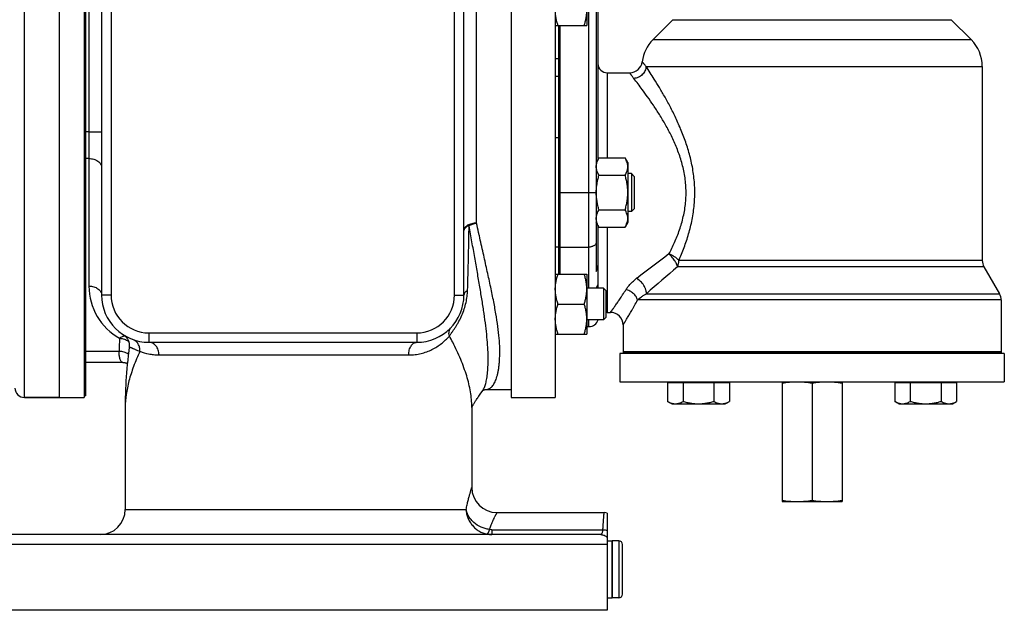
# Model space of a CAD drawing. Units: millimetres. Extents: x -627 to 1850, y -498 to 892.
# Drawn here: x 238 to 551, y -498 to -310 of the extents above; entities that cross this region are included whole.
import ezdxf

# ---------------------------------------------------------------- set-up
doc = ezdxf.new("R2010")
doc.units = ezdxf.units.MM
doc.header["$LTSCALE"] = 19.36
doc.layers.get('0').update_dxf_attribs({"linetype": 'CONTINUOUS'})
doc.layers.add('3_ALL_AXES', color=7, linetype='CONTINUOUS')
doc.layers.add('5_SUPERFICI', color=7, linetype='CONTINUOUS')

msp = doc.modelspace()

# ---------------------------------------------------------------- linework, layer by layer
at = {"color": 9, "linetype": 'CONTINUOUS'}
for p, q in [((239.73, -430.15), (239.73, -175.15)), ((267.23, -207.65), (267.23, -397.65)), ((376.23, -397.65), (376.23, -207.65)), ((260.23, -210.48), (260.23, -394.82)), ((383.23, -374.85), (383.23, -230.45)), ((418.73, -307.65), (418.73, -395.51)), ((409.73, -391.01), (409.73, -312.15)), ((424.73, -327.15), (424.73, -354.18)), ((437.05, -325.12), (543.73, -325.12)), ((409.23, -328.34), (408.23, -328.34)), ((260.23, -345.89), (264.23, -345.89)), ((409.23, -347.83), (408.23, -347.83)), ((409.23, -365.15), (421.23, -365.15)), ((424.73, -376.12), (424.73, -403.15)), ((409.23, -382.47), (408.23, -382.47)), ((409.73, -382.47), (418.73, -382.47)), ((543.73, -386.68), (447.44, -386.68)), ((544.27, -388.68), (447.02, -388.68)), ((267.23, -397.65), (264.23, -397.65)), ((376.23, -397.65), (379.23, -397.65)), ((549.73, -399.22), (434.33, -399.22)), ((437.12, -397.22), (549.2, -397.22)), ((418.92, -407.65), (418.92, -405.51)), ((279.23, -409.65), (364.23, -409.65)), ((279.23, -409.65), (279.23, -412.65)), ((364.23, -409.65), (364.23, -412.65)), ((282.45, -416.65), (361.69, -416.65)), ((271.73, -433.18), (271.73, -433.19)), ((381.73, -433.19), (381.73, -433.18)), ((271.73, -465.65), (379.91, -465.65)), ((388.1, -472.09), (423.34, -472.09)), ((388.1, -472.09), (388.1, -473.65)), ((226.73, -476.65), (424.73, -476.65)), ((428.43, -475.65), (428.43, -493.65))]:
    msp.add_line(p, q, dxfattribs=at)
at = {"color": 7, "linetype": 'CONTINUOUS'}
for p, q in [((250.73, -175.15), (250.73, -430.15)), ((394.23, -175.15), (394.23, -430.15)), ((408.23, -175.15), (408.23, -430.15)), ((264.23, -207.65), (264.23, -397.65)), ((379.23, -397.65), (379.23, -207.65)), ((418.23, -293.15), (418.23, -312.15)), ((421.23, -307.65), (421.23, -390.16)), ((421.73, -307.65), (421.73, -352.5)), ((408.23, -312.15), (418.23, -312.15)), ((409.23, -312.15), (409.23, -391.01)), ((408.23, -322.65), (409.23, -322.65)), ((424.73, -327.15), (431.86, -327.15)), ((422.08, -354.18), (421.23, -355.65)), ((422.08, -354.18), (430.39, -354.18)), ((431.23, -355.65), (430.39, -354.18)), ((431.23, -355.65), (431.23, -374.65)), ((432.36, -359.15), (431.23, -359.15)), ((433.23, -360.02), (432.36, -359.15)), ((432.36, -359.15), (432.36, -371.15)), ((422.08, -359.66), (430.39, -359.66)), ((433.23, -360.02), (433.23, -370.27)), ((422.08, -370.63), (430.39, -370.63)), ((432.36, -371.15), (431.23, -371.15)), ((433.23, -370.27), (432.36, -371.15)), ((422.08, -376.12), (421.23, -374.65)), ((431.23, -374.65), (430.39, -376.12)), ((421.73, -377.8), (421.73, -393.86)), ((422.08, -376.12), (430.39, -376.12)), ((408.23, -391.01), (418.23, -391.01)), ((418.23, -391.01), (418.23, -410.01)), ((423.48, -395.51), (418.23, -395.51)), ((424.23, -396.26), (423.48, -395.51)), ((423.48, -395.51), (423.48, -405.51)), ((424.23, -396.26), (424.23, -404.76)), ((549.73, -399.22), (549.73, -415.65)), ((409.08, -400.51), (417.39, -400.51)), ((423.48, -405.51), (418.23, -405.51)), ((424.23, -404.76), (423.48, -405.51)), ((424.73, -403.15), (425.73, -403.15)), ((429.73, -407.15), (429.73, -415.65)), ((408.23, -410.01), (418.23, -410.01)), ((279.23, -412.65), (364.23, -412.65)), ((550.73, -416.15), (428.73, -416.15)), ((549.73, -415.65), (429.73, -415.65)), ((270.98, -419.05), (259.23, -419.05)), ((384.38, -429.08), (385.21, -427.9)), ((386.01, -427.65), (394.23, -427.65)), ((463.49, -425.55), (443.86, -425.55)), ((443.86, -425.55), (443.86, -431.39)), ((445.57, -425.55), (445.57, -425.15)), ((448.76, -425.55), (448.76, -431.39)), ((458.58, -425.55), (458.58, -431.39)), ((461.77, -425.55), (461.77, -425.15)), ((463.49, -425.55), (463.49, -431.39)), ((535.61, -425.55), (515.98, -425.55)), ((515.98, -425.55), (515.98, -431.39)), ((517.7, -425.55), (517.7, -425.15)), ((520.89, -425.55), (520.89, -431.39)), ((530.7, -425.55), (530.7, -431.39)), ((533.9, -425.55), (533.9, -425.15)), ((535.61, -425.55), (535.61, -431.39)), ((250.73, -430.15), (239.73, -430.15)), ((394.23, -430.15), (408.23, -430.15)), ((271.73, -433.18), (271.73, -465.65)), ((271.73, -433.19), (271.73, -433.19)), ((381.73, -433.18), (381.73, -458.65)), ((381.73, -433.19), (381.73, -433.19)), ((381.73, -433.3), (381.76, -433.25)), ((445.17, -432.15), (443.86, -431.39)), ((445.17, -432.15), (462.17, -432.15)), ((462.17, -432.15), (463.49, -431.39)), ((517.3, -432.15), (515.98, -431.39)), ((517.3, -432.15), (534.3, -432.15)), ((534.3, -432.15), (535.61, -431.39)), ((424.73, -466.82), (424.73, -497.65)), ((422.68, -473.65), (229.73, -473.65)), ((428.43, -475.65), (426.23, -475.65)), ((426.23, -493.65), (426.23, -475.65)), ((429.53, -492.55), (429.53, -476.75)), ((428.43, -493.65), (426.23, -493.65)), ((424.73, -497.65), (226.73, -497.65))]:
    msp.add_line(p, q, dxfattribs=at)
for points in [[(271.18, -410.3), (271.29, -410.37), (271.4, -410.45), (271.5, -410.53), (271.6, -410.61), (271.7, -410.7), (271.79, -410.78)], [(271.79, -410.78), (271.89, -410.87), (271.98, -410.97), (272.06, -411.07), (272.15, -411.17), (272.23, -411.27), (272.3, -411.38), (272.38, -411.48), (272.45, -411.59), (272.51, -411.71), (272.57, -411.82), (272.63, -411.94), (272.69, -412.05), (272.74, -412.17), (272.79, -412.3), (272.83, -412.42), (272.87, -412.54), (272.9, -412.67), (272.93, -412.8), (272.96, -412.92), (272.98, -413.05), (273, -413.18), (273.01, -413.31), (273.02, -413.44), (273.03, -413.57), (273.03, -413.7), (273.03, -413.83), (273.02, -413.96), (273.01, -414.09), (273, -414.19)], [(273, -414.19), (272.84, -415.39), (272.67, -416.88), (272.51, -418.29), (272.37, -419.66), (272.25, -421), (272.14, -422.3), (272.04, -423.57), (271.96, -424.86), (271.89, -426.15), (271.84, -427.45), (271.79, -428.81), (271.76, -430.24), (271.74, -431.73), (271.73, -433.18)], [(270.98, -419.05), (271.06, -419.05), (271.2, -419.05), (271.34, -419.06), (271.47, -419.08), (271.61, -419.1), (271.74, -419.13), (271.88, -419.16), (272.01, -419.19), (272.13, -419.23), (272.26, -419.28), (272.38, -419.33), (272.4, -419.34)], [(385.17, -427.95), (385.17, -427.95), (385.21, -427.92)], [(385.21, -427.92), (385.25, -427.89), (385.32, -427.85), (385.39, -427.8), (385.47, -427.76), (385.57, -427.73), (385.66, -427.7), (385.75, -427.68), (385.84, -427.66), (385.92, -427.65), (385.99, -427.65), (386.01, -427.65)], [(381.76, -433.25), (381.79, -433.18), (381.83, -433.1), (381.87, -433.01), (381.92, -432.92), (381.98, -432.81), (382.04, -432.7), (382.11, -432.57), (382.19, -432.44), (382.27, -432.29), (382.36, -432.14), (382.46, -431.98), (382.57, -431.8), (382.68, -431.61), (382.81, -431.42), (382.95, -431.21), (383.09, -430.98), (383.25, -430.75), (383.41, -430.5), (383.59, -430.24), (383.77, -429.97), (383.97, -429.68), (384.17, -429.39), (384.38, -429.08)]]:
    msp.add_lwpolyline(points, dxfattribs=at)
for centre, radius, start, end in [((447.73, -325.12), 12, 135, 172.9255), ((424.73, -324.15), 3, 181.1774, 270), ((431.86, -323.15), 4, 270, 352.9255), ((547.73, -386.68), 4, 180, 210), ((279.23, -397.65), 15, 180, 270), ((364.23, -397.65), 15, 270, 360), ((545.73, -399.22), 4, 0, 30), ((418.92, -404.65), 3, 270, 343.3239), ((424.73, -406.15), 3, 90, 99.5945), ((425.73, -407.15), 4, 0, 90), ((239.73, -427.15), 3, 180, 270), ((389.73, -458.65), 8, 180, 270), ((263.73, -465.65), 8, 270, 360), ((423.73, -469.65), 3, 70.5288, 90), ((428.43, -476.75), 1.1, 0, 90), ((428.43, -492.55), 1.1, 270, 360)]:
    msp.add_arc(centre, radius, start, end, dxfattribs=at)
at = {"color": 9, "linetype": 'CONTINUOUS'}
for centre, radius, start, end in [((409.73, -379.02), 3.45, 261.677, 270.0095), ((1491.06, -1784.71), 1748.12, 126.78331, 127.20398), ((2334.08, -2587.15), 2897.28, 130.64118, 130.89967), ((279.23, -394.82), 19, 180, 240.6113), ((279.23, -397.65), 12, 180, 270), ((364.23, -397.65), 12, 270, 360), ((373.6, -416.02), 103.8, 177.436, 179.7317), ((305.15, -448.79), 79.23, 27.1367, 28.7691), ((388.09, -465.89), 7.75, 258.3745, 270.0791)]:
    msp.add_arc(centre, radius, start, end, dxfattribs=at)
at = {"color": 7, "linetype": 'CONTINUOUS'}
msp.add_ellipse((418.73, -388.24), major_axis=(0, 3.46), ratio=0.866025, start_param=-2.156482, end_param=-1.570796, dxfattribs=at)
for points, knots in [([(409.08, -312.15), (408.95, -311.76), (408.72, -310.99), (408.45, -309.8), (408.27, -308.6), (408.23, -307.8), (408.23, -307.4)], [0, 0, 0, 0, 0.251424, 0.501758, 0.751157, 1, 1, 1, 1]), ([(417.39, -312.15), (417.51, -311.76), (417.75, -310.99), (418.02, -309.8), (418.19, -308.6), (418.23, -307.8), (418.23, -307.4)], [0, 0, 0, 0, 0.251424, 0.501758, 0.751157, 1, 1, 1, 1]), ([(421.73, -352.5), (421.73, -352.86), (421.75, -353.58), (421.78, -354.31), (421.8, -354.67)], [0, 0, 0, 0, 0.499998, 1, 1, 1, 1]), ([(421.23, -356.92), (421.23, -356.8), (421.24, -356.57), (421.29, -356.22), (421.36, -355.88), (421.49, -355.41), (421.72, -354.84), (421.96, -354.4), (422.08, -354.18)], [0, 0, 0, 0, 0.119944, 0.240516, 0.36228, 0.485687, 0.738449, 1, 1, 1, 1]), ([(431.23, -356.92), (431.23, -356.8), (431.22, -356.57), (431.18, -356.22), (431.11, -355.88), (430.97, -355.41), (430.74, -354.84), (430.51, -354.4), (430.39, -354.18)], [0, 0, 0, 0, 0.119944, 0.240516, 0.36228, 0.485687, 0.738449, 1, 1, 1, 1]), ([(422.08, -359.66), (421.96, -359.44), (421.72, -359), (421.49, -358.43), (421.36, -357.96), (421.29, -357.62), (421.24, -357.27), (421.23, -357.04), (421.23, -356.92)], [0, 0, 0, 0, 0.261551, 0.514313, 0.63772, 0.759484, 0.880056, 1, 1, 1, 1]), ([(430.39, -359.66), (430.51, -359.44), (430.74, -359), (430.97, -358.43), (431.11, -357.96), (431.18, -357.62), (431.22, -357.27), (431.23, -357.04), (431.23, -356.92)], [0, 0, 0, 0, 0.261551, 0.514313, 0.63772, 0.759484, 0.880056, 1, 1, 1, 1]), ([(421.23, -365.15), (421.23, -364.68), (421.27, -363.75), (421.45, -362.37), (421.72, -361.01), (421.95, -360.11), (422.08, -359.66)], [0, 0, 0, 0, 0.249984, 0.499977, 0.749982, 1, 1, 1, 1]), ([(431.23, -365.15), (431.23, -364.68), (431.19, -363.75), (431.02, -362.37), (430.75, -361.01), (430.51, -360.11), (430.39, -359.66)], [0, 0, 0, 0, 0.249984, 0.499977, 0.749982, 1, 1, 1, 1]), ([(422.08, -370.63), (421.95, -370.19), (421.72, -369.29), (421.45, -367.92), (421.27, -366.54), (421.23, -365.61), (421.23, -365.15)], [0, 0, 0, 0, 0.250018, 0.500023, 0.750016, 1, 1, 1, 1]), ([(430.39, -370.63), (430.51, -370.19), (430.75, -369.29), (431.02, -367.92), (431.19, -366.54), (431.23, -365.61), (431.23, -365.15)], [0, 0, 0, 0, 0.250018, 0.500023, 0.750016, 1, 1, 1, 1]), ([(421.23, -373.37), (421.23, -373.26), (421.24, -373.02), (421.29, -372.68), (421.36, -372.33), (421.49, -371.87), (421.72, -371.29), (421.96, -370.85), (422.08, -370.63)], [0, 0, 0, 0, 0.119944, 0.240516, 0.36228, 0.485687, 0.738449, 1, 1, 1, 1]), ([(431.23, -373.37), (431.23, -373.26), (431.22, -373.02), (431.18, -372.68), (431.11, -372.33), (430.97, -371.87), (430.74, -371.29), (430.51, -370.85), (430.39, -370.63)], [0, 0, 0, 0, 0.119944, 0.240516, 0.36228, 0.485687, 0.738449, 1, 1, 1, 1]), ([(422.08, -376.12), (421.96, -375.9), (421.72, -375.46), (421.49, -374.88), (421.36, -374.42), (421.29, -374.07), (421.24, -373.72), (421.23, -373.49), (421.23, -373.37)], [0, 0, 0, 0, 0.261551, 0.514313, 0.63772, 0.759484, 0.880056, 1, 1, 1, 1]), ([(430.39, -376.12), (430.51, -375.9), (430.74, -375.46), (430.97, -374.88), (431.11, -374.42), (431.18, -374.07), (431.22, -373.72), (431.23, -373.49), (431.23, -373.37)], [0, 0, 0, 0, 0.261551, 0.514313, 0.63772, 0.759484, 0.880056, 1, 1, 1, 1]), ([(421.8, -375.62), (421.78, -375.99), (421.75, -376.71), (421.73, -377.43), (421.73, -377.8)], [0, 0, 0, 0, 0.500002, 1, 1, 1, 1]), ([(408.23, -395.76), (408.23, -395.36), (408.27, -394.55), (408.45, -393.35), (408.72, -392.17), (408.95, -391.39), (409.08, -391.01)], [0, 0, 0, 0, 0.248843, 0.498242, 0.748576, 1, 1, 1, 1]), ([(418.23, -395.76), (418.23, -395.36), (418.19, -394.55), (418.02, -393.35), (417.75, -392.17), (417.51, -391.39), (417.39, -391.01)], [0, 0, 0, 0, 0.248843, 0.498242, 0.748576, 1, 1, 1, 1]), ([(409.08, -400.51), (408.95, -400.12), (408.72, -399.35), (408.45, -398.16), (408.27, -396.96), (408.23, -396.16), (408.23, -395.76)], [0, 0, 0, 0, 0.251424, 0.501758, 0.751157, 1, 1, 1, 1]), ([(417.39, -400.51), (417.51, -400.12), (417.75, -399.35), (418.02, -398.16), (418.19, -396.96), (418.23, -396.16), (418.23, -395.76)], [0, 0, 0, 0, 0.251424, 0.501758, 0.751157, 1, 1, 1, 1]), ([(408.23, -405.26), (408.23, -404.86), (408.27, -404.05), (408.45, -402.85), (408.72, -401.67), (408.95, -400.89), (409.08, -400.51)], [0, 0, 0, 0, 0.248843, 0.498242, 0.748576, 1, 1, 1, 1]), ([(418.23, -405.26), (418.23, -404.86), (418.19, -404.05), (418.02, -402.85), (417.75, -401.67), (417.51, -400.89), (417.39, -400.51)], [0, 0, 0, 0, 0.248843, 0.498242, 0.748576, 1, 1, 1, 1]), ([(409.08, -410.01), (408.95, -409.62), (408.72, -408.85), (408.45, -407.66), (408.27, -406.46), (408.23, -405.66), (408.23, -405.26)], [0, 0, 0, 0, 0.251424, 0.501758, 0.751157, 1, 1, 1, 1]), ([(417.39, -410.01), (417.51, -409.62), (417.75, -408.85), (418.02, -407.66), (418.19, -406.46), (418.23, -405.66), (418.23, -405.26)], [0, 0, 0, 0, 0.251424, 0.501758, 0.751157, 1, 1, 1, 1]), ([(443.86, -431.39), (444.05, -431.5), (444.45, -431.71), (444.96, -431.91), (445.38, -432.03), (445.69, -432.1), (446, -432.14), (446.21, -432.15), (446.31, -432.15)], [0, 0, 0, 0, 0.26155, 0.514311, 0.637719, 0.759483, 0.880056, 1, 1, 1, 1]), ([(446.31, -432.15), (446.41, -432.15), (446.62, -432.14), (446.93, -432.1), (447.24, -432.03), (447.66, -431.91), (448.17, -431.71), (448.57, -431.5), (448.76, -431.39)], [0, 0, 0, 0, 0.119944, 0.240516, 0.36228, 0.485687, 0.738449, 1, 1, 1, 1]), ([(448.76, -431.39), (449.16, -431.5), (449.97, -431.71), (451.19, -431.96), (452.43, -432.11), (453.26, -432.15), (453.67, -432.15)], [0, 0, 0, 0, 0.250017, 0.500021, 0.750014, 1, 1, 1, 1]), ([(453.67, -432.15), (454.09, -432.15), (454.92, -432.11), (456.15, -431.96), (457.38, -431.71), (458.18, -431.5), (458.58, -431.39)], [0, 0, 0, 0, 0.249984, 0.499977, 0.749982, 1, 1, 1, 1]), ([(458.58, -431.39), (458.77, -431.5), (459.17, -431.71), (459.68, -431.91), (460.1, -432.03), (460.41, -432.1), (460.72, -432.14), (460.93, -432.15), (461.03, -432.15)], [0, 0, 0, 0, 0.26155, 0.514311, 0.637719, 0.759483, 0.880056, 1, 1, 1, 1]), ([(461.03, -432.15), (461.14, -432.15), (461.34, -432.14), (461.66, -432.1), (461.97, -432.03), (462.38, -431.91), (462.9, -431.71), (463.29, -431.5), (463.49, -431.39)], [0, 0, 0, 0, 0.119944, 0.240516, 0.36228, 0.485687, 0.738449, 1, 1, 1, 1]), ([(515.98, -431.39), (516.18, -431.5), (516.57, -431.71), (517.09, -431.91), (517.5, -432.03), (517.81, -432.1), (518.12, -432.14), (518.33, -432.15), (518.44, -432.15)], [0, 0, 0, 0, 0.26155, 0.514311, 0.637719, 0.759483, 0.880056, 1, 1, 1, 1]), ([(518.44, -432.15), (518.54, -432.15), (518.75, -432.14), (519.06, -432.1), (519.37, -432.03), (519.78, -431.91), (520.3, -431.71), (520.69, -431.5), (520.89, -431.39)], [0, 0, 0, 0, 0.119944, 0.240516, 0.36228, 0.485687, 0.738449, 1, 1, 1, 1]), ([(520.89, -431.39), (521.29, -431.5), (522.09, -431.71), (523.31, -431.96), (524.55, -432.11), (525.38, -432.15), (525.8, -432.15)], [0, 0, 0, 0, 0.250017, 0.500021, 0.750014, 1, 1, 1, 1]), ([(525.8, -432.15), (526.21, -432.15), (527.04, -432.11), (528.28, -431.96), (529.5, -431.71), (530.3, -431.5), (530.7, -431.39)], [0, 0, 0, 0, 0.249984, 0.499977, 0.749982, 1, 1, 1, 1]), ([(530.7, -431.39), (530.9, -431.5), (531.29, -431.71), (531.81, -431.91), (532.22, -432.03), (532.53, -432.1), (532.85, -432.14), (533.05, -432.15), (533.16, -432.15)], [0, 0, 0, 0, 0.26155, 0.514311, 0.637719, 0.759483, 0.880056, 1, 1, 1, 1]), ([(533.16, -432.15), (533.26, -432.15), (533.47, -432.14), (533.78, -432.1), (534.09, -432.03), (534.51, -431.91), (535.02, -431.71), (535.42, -431.5), (535.61, -431.39)], [0, 0, 0, 0, 0.119944, 0.240516, 0.36228, 0.485687, 0.738449, 1, 1, 1, 1])]:
    msp.add_open_spline(points, degree=3, knots=knots, dxfattribs=at)
at = {"color": 9, "linetype": 'CONTINUOUS'}
for points, knots in [([(437.05, -325.12), (436.95, -325), (436.76, -324.79), (436.54, -324.53), (436.39, -324.35), (436.29, -324.22), (436.2, -324.11), (436.12, -324.02), (436.05, -323.93), (435.99, -323.85), (435.95, -323.8), (435.92, -323.76), (435.9, -323.73), (435.88, -323.71), (435.87, -323.69), (435.85, -323.68), (435.84, -323.66), (435.84, -323.65), (435.83, -323.65), (435.83, -323.65), (435.83, -323.64), (435.83, -323.64), (435.83, -323.64), (435.83, -323.64), (435.83, -323.64)], [0, 0, 0, 0, 0.23663, 0.440688, 0.530616, 0.612538, 0.686499, 0.752542, 0.81071, 0.861039, 0.903564, 0.92191, 0.938316, 0.952784, 0.965318, 0.975919, 0.984591, 0.991333, 0.993982, 0.996148, 0.997834, 0.999037, 0.999759, 1, 1, 1, 1]), ([(433.14, -328.93), (433.04, -328.79), (432.84, -328.54), (432.61, -328.23), (432.45, -328.01), (432.35, -327.86), (432.25, -327.73), (432.17, -327.61), (432.09, -327.5), (432.03, -327.41), (431.98, -327.34), (431.95, -327.29), (431.93, -327.26), (431.91, -327.24), (431.9, -327.21), (431.89, -327.19), (431.88, -327.18), (431.87, -327.17), (431.87, -327.16), (431.86, -327.16), (431.86, -327.15), (431.86, -327.15), (431.86, -327.15), (431.86, -327.15), (431.86, -327.15), (431.86, -327.15), (431.86, -327.15)], [0, 0, 0, 0, 0.234656, 0.437976, 0.527867, 0.609911, 0.684111, 0.750472, 0.809, 0.859704, 0.902591, 0.921105, 0.937668, 0.95228, 0.964943, 0.975656, 0.98442, 0.988072, 0.991237, 0.993915, 0.996105, 0.997809, 0.999026, 0.999452, 0.999757, 1, 1, 1, 1]), ([(437.05, -325.12), (437.03, -325.36), (436.95, -325.84), (436.7, -326.53), (436.32, -327.17), (435.83, -327.74), (435.25, -328.22), (434.59, -328.59), (433.88, -328.84), (433.39, -328.91), (433.14, -328.93)], [0, 0, 0, 0, 0.121967, 0.24553, 0.370497, 0.496492, 0.623005, 0.74946, 0.875288, 1, 1, 1, 1]), ([(447.44, -386.68), (448.03, -385.34), (449.17, -382.57), (450.36, -378.99), (451.16, -376.01), (451.67, -373.7), (452.07, -371.35), (452.35, -368.97), (452.49, -366.56), (452.5, -364.14), (452.38, -361.73), (452.12, -359.34), (451.74, -356.98), (451.25, -354.67), (450.67, -352.4), (449.77, -349.49), (448.49, -346), (446.76, -342.05), (444.95, -338.38), (443.12, -335.01), (441.36, -331.97), (439.37, -328.7), (437.93, -326.46), (437.05, -325.12)], [0, 0, 0, 0, 0.06692, 0.136334, 0.17182, 0.20773, 0.243984, 0.280497, 0.317173, 0.35391, 0.390603, 0.427151, 0.463455, 0.499428, 0.534991, 0.570072, 0.638512, 0.704238, 0.766681, 0.825161, 0.878844, 0.926711, 1, 1, 1, 1]), ([(444.3, -384.63), (444.94, -383.42), (445.84, -381.56), (446.92, -379), (447.67, -376.99), (448.32, -374.91), (448.88, -372.78), (449.31, -370.59), (449.6, -368.36), (449.75, -366.11), (449.73, -363.84), (449.57, -361.59), (449.25, -359.37), (448.8, -357.19), (448.04, -354.37), (447.08, -351.66), (445.97, -349.06), (444.82, -346.6), (443.28, -343.71), (441.35, -340.47), (439.43, -337.53), (437.6, -334.88), (435.53, -332.03), (434.05, -330.09), (433.14, -328.93)], [0, 0, 0, 0, 0.067081, 0.101644, 0.13681, 0.172519, 0.208701, 0.245276, 0.282145, 0.319195, 0.356301, 0.393332, 0.430163, 0.466684, 0.502798, 0.573487, 0.607953, 0.641751, 0.707102, 0.769039, 0.826937, 0.880017, 0.927326, 1, 1, 1, 1]), ([(260.23, -354.38), (260.75, -354.38), (261.52, -354.48), (262.45, -354.83), (263.06, -355.18), (263.57, -355.61), (263.94, -356.1), (264.18, -356.64), (264.23, -357.02), (264.23, -357.2)], [0, 0, 0, 0, 0.28679, 0.42395, 0.553971, 0.675795, 0.789521, 0.896637, 1, 1, 1, 1]), ([(383.23, -374.85), (382.97, -374.85), (382.46, -374.88), (381.71, -375.01), (381.02, -375.22), (380.41, -375.5), (379.91, -375.85), (379.53, -376.25), (379.33, -376.62), (379.25, -376.93), (379.23, -377.08), (379.23, -377.16)], [0, 0, 0, 0, 0.155118, 0.306302, 0.449936, 0.583061, 0.703784, 0.811791, 0.908947, 0.954901, 1, 1, 1, 1]), ([(380.87, -375.65), (381.04, -375.55), (381.41, -375.36), (382.19, -375.06), (382.81, -374.91), (383.23, -374.85)], [0, 0, 0, 0, 0.23992, 0.489434, 1, 1, 1, 1]), ([(384.12, -378.83), (384.04, -378.5), (383.75, -377.18), (383.45, -375.85), (383.23, -374.85)], [0, 0, 0, 0, 0.24735, 1, 1, 1, 1]), ([(380.87, -375.65), (380.64, -375.73), (380.3, -375.87), (379.91, -376.11), (379.67, -376.3), (379.48, -376.5), (379.34, -376.71), (379.25, -376.93), (379.23, -377.08), (379.23, -377.16)], [0, 0, 0, 0, 0.31678, 0.45752, 0.585899, 0.702392, 0.808388, 0.906383, 1, 1, 1, 1]), ([(380.39, -396.18), (380.49, -392.78), (380.63, -387.67), (380.78, -380.82), (380.84, -377.38), (380.87, -375.65)], [0, 0, 0, 0, 0.496483, 0.746924, 1, 1, 1, 1]), ([(385.21, -427.9), (385.3, -427.76), (385.48, -427.46), (385.72, -426.95), (385.94, -426.35), (386.15, -425.67), (386.33, -424.91), (386.49, -424.06), (386.63, -423.13), (386.79, -421.73), (386.92, -419.75), (386.94, -417.13), (386.82, -414.17), (386.55, -410.89), (386.15, -407.31), (385.62, -403.45), (384.99, -399.33), (384.27, -394.99), (383.48, -390.42), (382.64, -385.66), (381.77, -380.71), (381.17, -377.35), (380.87, -375.65)], [0, 0, 0, 0, 0.009388, 0.020014, 0.031963, 0.045304, 0.060083, 0.076334, 0.094086, 0.113362, 0.156558, 0.206062, 0.261929, 0.324073, 0.392211, 0.465908, 0.544667, 0.628007, 0.715522, 0.806872, 0.901775, 1, 1, 1, 1]), ([(386.01, -427.65), (386.19, -427.65), (386.55, -427.61), (387.07, -427.46), (387.55, -427.2), (387.99, -426.84), (388.4, -426.37), (388.78, -425.81), (389.13, -425.14), (389.44, -424.37), (389.72, -423.51), (389.97, -422.55), (390.18, -421.48), (390.36, -420.32), (390.49, -419.06), (390.61, -417.19), (390.63, -414.61), (390.44, -411.25), (390.02, -407.53), (389.38, -403.47), (388.56, -399.1), (387.59, -394.43), (386.5, -389.47), (385.33, -384.24), (384.53, -380.66), (384.12, -378.83)], [0, 0, 0, 0, 0.010524, 0.020773, 0.031206, 0.042234, 0.054191, 0.067343, 0.081883, 0.097945, 0.115626, 0.134992, 0.156091, 0.178954, 0.203606, 0.230062, 0.288421, 0.354082, 0.42699, 0.506965, 0.593695, 0.686787, 0.785815, 0.890356, 1, 1, 1, 1]), ([(421.23, -381.31), (421.17, -381.39), (421.01, -381.57), (420.76, -381.8), (420.47, -382), (420.15, -382.17), (419.82, -382.3), (419.47, -382.4), (419.1, -382.45), (418.86, -382.47), (418.73, -382.47)], [0, 0, 0, 0, 0.118683, 0.239489, 0.362396, 0.48726, 0.613829, 0.74176, 0.870637, 1, 1, 1, 1]), ([(447.44, -386.68), (447.35, -386.58), (447.16, -386.37), (446.84, -386.07), (446.49, -385.78), (446.09, -385.5), (445.67, -385.25), (445.23, -385.01), (444.77, -384.81), (444.46, -384.69), (444.3, -384.63)], [0, 0, 0, 0, 0.108077, 0.223607, 0.345489, 0.47241, 0.602909, 0.735421, 0.868327, 1, 1, 1, 1]), ([(447.02, -388.68), (447, -388.61), (446.96, -388.45), (446.88, -388.22), (446.79, -387.98), (446.63, -387.63), (446.39, -387.18), (446.05, -386.64), (445.66, -386.1), (445.24, -385.57), (444.79, -385.08), (444.47, -384.78), (444.3, -384.63)], [0, 0, 0, 0, 0.046386, 0.096391, 0.14982, 0.206422, 0.327905, 0.458097, 0.593832, 0.73171, 0.868243, 1, 1, 1, 1]), ([(447.02, -388.68), (447.16, -388.37), (447.37, -387.72), (447.44, -387.03), (447.44, -386.68)], [0, 0, 0, 0, 0.493543, 1, 1, 1, 1]), ([(430.63, -395.97), (430.83, -395.66), (431.29, -395.02), (432.08, -394.1), (433, -393.2), (433.69, -392.63), (434.05, -392.35)], [0, 0, 0, 0, 0.224332, 0.466553, 0.725602, 1, 1, 1, 1]), ([(437.12, -397.22), (437.13, -397.12), (437.13, -396.92), (437.11, -396.61), (437.05, -396.29), (436.96, -395.96), (436.84, -395.61), (436.64, -395.15), (436.32, -394.57), (435.85, -393.91), (435.3, -393.3), (434.7, -392.78), (434.27, -392.48), (434.05, -392.35)], [0, 0, 0, 0, 0.048365, 0.099895, 0.154565, 0.212233, 0.27266, 0.335529, 0.466967, 0.603077, 0.739911, 0.873462, 1, 1, 1, 1]), ([(260.23, -394.82), (260.75, -394.82), (261.52, -394.92), (262.45, -395.27), (263.06, -395.62), (263.57, -396.05), (263.94, -396.54), (264.18, -397.08), (264.23, -397.46), (264.23, -397.65)], [0, 0, 0, 0, 0.28679, 0.42395, 0.553971, 0.675795, 0.789521, 0.896637, 1, 1, 1, 1]), ([(374.6, -410.65), (374.67, -410.54), (374.82, -410.32), (375.14, -409.86), (375.57, -409.26), (376.09, -408.51), (376.62, -407.72), (377.14, -406.87), (377.83, -405.67), (378.61, -404.09), (379.37, -402.1), (379.92, -400.09), (380.27, -398.11), (380.37, -396.81), (380.39, -396.18)], [0, 0, 0, 0, 0.025039, 0.051033, 0.105622, 0.163329, 0.223806, 0.286704, 0.351642, 0.485565, 0.620864, 0.753065, 0.879621, 1, 1, 1, 1]), ([(380.39, -396.18), (380.21, -396.27), (379.97, -396.42), (379.7, -396.66), (379.48, -396.9), (379.33, -397.16), (379.25, -397.44), (379.23, -397.58), (379.23, -397.65)], [0, 0, 0, 0, 0.297565, 0.432767, 0.559177, 0.788692, 0.895623, 1, 1, 1, 1]), ([(421.73, -393.86), (421.73, -394.01), (421.7, -394.31), (421.57, -394.74), (421.35, -395.15), (421.16, -395.39), (421.05, -395.51)], [0, 0, 0, 0, 0.244657, 0.491642, 0.742953, 1, 1, 1, 1]), ([(421.73, -393.86), (421.73, -394), (421.74, -394.55), (421.74, -395.1), (421.75, -395.51)], [0, 0, 0, 0, 0.253877, 1, 1, 1, 1]), ([(425.73, -403.15), (425.73, -403.15), (425.73, -403.15), (425.73, -403.15), (425.74, -403.14), (425.74, -403.14), (425.74, -403.14), (425.74, -403.13), (425.75, -403.13), (425.75, -403.12), (425.76, -403.11), (425.77, -403.1), (425.78, -403.08), (425.8, -403.05), (425.82, -403.02), (425.85, -402.99), (425.88, -402.94), (425.94, -402.87), (426.01, -402.77), (426.09, -402.66), (426.18, -402.53), (426.28, -402.39), (426.39, -402.23), (426.56, -401.99), (426.8, -401.66), (427.11, -401.22), (427.45, -400.73), (427.83, -400.19), (428.24, -399.6), (428.67, -398.96), (429.13, -398.28), (429.79, -397.28), (430.29, -396.51), (430.63, -395.97)], [0, 0, 0, 0, 0.000068, 0.000153, 0.000271, 0.00061, 0.001085, 0.001695, 0.002441, 0.003322, 0.004338, 0.006776, 0.009754, 0.013271, 0.017326, 0.021916, 0.027041, 0.038887, 0.052846, 0.068899, 0.087023, 0.107193, 0.129382, 0.153562, 0.207766, 0.269539, 0.338592, 0.414624, 0.497325, 0.586381, 0.681481, 0.782315, 1, 1, 1, 1]), ([(434.33, -399.22), (434.28, -399.03), (434.14, -398.65), (433.85, -398.11), (433.46, -397.6), (433, -397.13), (432.47, -396.73), (431.89, -396.39), (431.28, -396.13), (430.85, -396.02), (430.63, -395.97)], [0, 0, 0, 0, 0.114257, 0.233465, 0.357083, 0.484159, 0.613438, 0.743491, 0.872823, 1, 1, 1, 1]), ([(429.73, -407.15), (429.73, -407.15), (429.73, -407.15), (429.74, -407.14), (429.74, -407.14), (429.74, -407.14), (429.74, -407.13), (429.75, -407.12), (429.76, -407.11), (429.77, -407.09), (429.78, -407.07), (429.8, -407.04), (429.82, -407.01), (429.84, -406.97), (429.87, -406.92), (429.92, -406.84), (429.99, -406.73), (430.07, -406.6), (430.15, -406.46), (430.25, -406.3), (430.36, -406.13), (430.52, -405.86), (430.74, -405.5), (431.03, -405.01), (431.35, -404.47), (431.7, -403.87), (432.09, -403.22), (432.49, -402.51), (432.92, -401.75), (433.54, -400.65), (434.01, -399.8), (434.33, -399.22)], [0, 0, 0, 0, 0.000068, 0.000272, 0.000612, 0.001087, 0.001698, 0.002446, 0.004347, 0.00679, 0.009774, 0.013298, 0.01736, 0.02196, 0.027095, 0.038963, 0.052948, 0.069029, 0.087184, 0.107387, 0.12961, 0.153824, 0.208097, 0.269932, 0.339038, 0.415105, 0.497818, 0.586858, 0.681905, 0.782647, 1, 1, 1, 1]), ([(434.33, -399.22), (434.51, -399.05), (434.91, -398.7), (435.56, -398.2), (436.3, -397.69), (436.84, -397.37), (437.12, -397.22)], [0, 0, 0, 0, 0.218887, 0.45869, 0.719225, 1, 1, 1, 1]), ([(374.6, -410.65), (374.54, -410.4), (374.46, -409.89), (374.51, -409.14), (374.74, -408.47), (375.01, -408.08), (375.17, -407.92)], [0, 0, 0, 0, 0.269535, 0.523953, 0.765646, 1, 1, 1, 1]), ([(269.91, -411.37), (269.99, -411.31), (270.14, -411.18), (270.44, -410.96), (270.74, -410.79), (271.04, -410.67), (271.3, -410.61), (271.5, -410.6), (271.62, -410.63)], [0, 0, 0, 0, 0.159383, 0.309326, 0.578367, 0.697532, 0.806868, 1, 1, 1, 1]), ([(269.91, -411.37), (270.18, -411.38), (270.71, -411.43), (271.7, -411.67), (272.4, -412.01), (272.79, -412.3)], [0, 0, 0, 0, 0.261511, 0.51863, 1, 1, 1, 1]), ([(276.4, -415.5), (276.41, -415.3), (276.41, -414.89), (276.31, -414.28), (276.13, -413.71), (275.86, -413.18), (275.51, -412.7), (275.1, -412.3), (274.63, -411.97), (274.29, -411.81), (274.11, -411.74)], [0, 0, 0, 0, 0.13088, 0.260212, 0.38771, 0.513255, 0.636915, 0.758949, 0.879789, 1, 1, 1, 1]), ([(361.69, -416.65), (362.36, -416.65), (363.68, -416.57), (365.6, -416.22), (367.4, -415.67), (369.09, -414.95), (370.65, -414.07), (372.1, -413.06), (373.42, -411.92), (374.22, -411.09), (374.6, -410.65)], [0, 0, 0, 0, 0.137249, 0.26955, 0.397599, 0.522121, 0.643853, 0.763544, 0.881973, 1, 1, 1, 1]), ([(272.72, -416.43), (272.33, -416.13), (271.62, -415.79), (270.62, -415.57), (270.08, -415.53), (269.81, -415.53)], [0, 0, 0, 0, 0.479486, 0.73709, 1, 1, 1, 1]), ([(270.98, -419.05), (270.94, -419.05), (270.86, -419.04), (270.74, -418.99), (270.63, -418.92), (270.47, -418.78), (270.3, -418.52), (270.16, -418.2), (270.06, -417.9), (270, -417.63), (269.94, -417.34), (269.87, -416.91), (269.82, -416.3), (269.81, -415.8), (269.81, -415.53)], [0, 0, 0, 0, 0.03013, 0.061359, 0.095056, 0.132314, 0.220342, 0.329646, 0.392928, 0.462096, 0.537198, 0.618229, 0.797812, 1, 1, 1, 1]), ([(276.4, -415.5), (275.67, -417.07), (274.67, -419.42), (273.58, -422.57), (272.91, -424.83), (272.39, -427.03), (271.9, -429.79), (271.73, -431.84), (271.73, -433.18)], [0, 0, 0, 0, 0.282108, 0.41537, 0.543178, 0.665454, 0.782193, 1, 1, 1, 1]), ([(273, -414.19), (273, -414.19), (273, -414.18), (273.01, -414.17), (273.03, -414.16), (273.06, -414.15), (273.12, -414.16), (273.2, -414.18), (273.31, -414.21), (273.45, -414.27), (273.62, -414.34), (273.82, -414.42), (274.04, -414.52), (274.29, -414.63), (274.58, -414.76), (275.01, -414.95), (275.62, -415.21), (276.13, -415.4), (276.4, -415.5)], [0, 0, 0, 0, 0.003994, 0.007986, 0.01265, 0.018491, 0.034804, 0.058379, 0.089945, 0.129983, 0.178788, 0.236535, 0.30328, 0.378935, 0.463269, 0.555942, 0.764455, 1, 1, 1, 1]), ([(276.4, -415.5), (277.28, -415.85), (278.72, -416.27), (280.76, -416.59), (281.88, -416.65), (282.45, -416.65)], [0, 0, 0, 0, 0.459499, 0.719391, 1, 1, 1, 1]), ([(282.45, -416.65), (282.45, -416.13), (282.33, -415.35), (281.93, -414.42), (281.53, -413.81), (281.05, -413.31), (280.48, -412.93), (279.87, -412.7), (279.44, -412.65), (279.23, -412.65)], [0, 0, 0, 0, 0.273254, 0.405957, 0.534015, 0.656845, 0.774642, 0.888434, 1, 1, 1, 1]), ([(361.69, -416.65), (361.69, -416.39), (361.72, -415.87), (361.87, -415.12), (362.1, -414.43), (362.41, -413.82), (362.79, -413.32), (363.23, -412.94), (363.65, -412.74), (363.98, -412.66), (364.15, -412.65), (364.23, -412.65)], [0, 0, 0, 0, 0.150496, 0.297585, 0.438163, 0.56975, 0.690855, 0.801396, 0.903113, 0.951893, 1, 1, 1, 1]), ([(381.73, -433.18), (381.73, -431.57), (381.49, -429.1), (380.82, -425.82), (380.11, -423.26), (379.24, -420.66), (378.2, -418.01), (377, -415.33), (376.12, -413.54), (375.66, -412.65)], [0, 0, 0, 0, 0.224006, 0.342302, 0.465027, 0.592221, 0.723836, 0.859799, 1, 1, 1, 1]), ([(379.91, -465.65), (380.02, -465.15), (380.23, -464.19), (380.56, -462.84), (380.87, -461.64), (381.12, -460.76), (381.29, -460.15), (381.4, -459.76), (381.5, -459.43), (381.58, -459.16), (381.64, -458.95), (381.69, -458.8), (381.71, -458.72), (381.72, -458.68), (381.73, -458.66), (381.73, -458.65), (381.73, -458.65)], [0, 0, 0, 0, 0.212475, 0.405895, 0.577337, 0.723695, 0.786481, 0.841824, 0.889363, 0.928764, 0.959737, 0.982042, 0.989886, 0.9955, 0.998874, 1, 1, 1, 1]), ([(379.91, -465.65), (379.93, -466.1), (380.05, -467.01), (380.45, -468.33), (381.06, -469.58), (381.87, -470.71), (382.84, -471.7), (383.96, -472.52), (385.2, -473.13), (386.08, -473.4), (386.53, -473.49)], [0, 0, 0, 0, 0.124021, 0.248823, 0.374198, 0.499898, 0.625639, 0.751112, 0.875998, 1, 1, 1, 1]), ([(387.3, -472.03), (386.85, -471.95), (385.95, -471.75), (384.25, -471.11), (382.7, -470.15), (381.46, -468.91), (380.72, -467.9), (380.19, -466.8), (379.98, -466.03), (379.91, -465.65)], [0, 0, 0, 0, 0.132808, 0.265766, 0.525081, 0.649834, 0.770418, 0.886952, 1, 1, 1, 1]), ([(387.3, -472.03), (387.44, -471.63), (387.72, -470.89), (388.16, -469.84), (388.57, -468.92), (388.9, -468.25), (389.13, -467.78), (389.28, -467.49), (389.41, -467.24), (389.52, -467.03), (389.61, -466.87), (389.67, -466.77), (389.7, -466.7), (389.72, -466.67), (389.73, -466.66), (389.73, -466.65), (389.73, -466.65)], [0, 0, 0, 0, 0.212207, 0.405206, 0.576319, 0.722604, 0.785464, 0.840944, 0.888664, 0.928266, 0.959433, 0.981899, 0.989804, 0.995463, 0.998865, 1, 1, 1, 1]), ([(423.34, -472.09), (423.36, -471.69), (423.41, -470.93), (423.48, -469.85), (423.54, -469.04), (423.58, -468.47), (423.61, -468.1), (423.64, -467.76), (423.66, -467.47), (423.68, -467.23), (423.7, -467.05), (423.71, -466.93), (423.72, -466.86), (423.72, -466.79), (423.73, -466.74), (423.73, -466.7), (423.73, -466.68), (423.73, -466.66), (423.73, -466.65), (423.73, -466.65), (423.73, -466.65), (423.73, -466.65)], [0, 0, 0, 0, 0.221353, 0.419485, 0.591816, 0.667585, 0.736079, 0.797071, 0.850356, 0.895753, 0.93311, 0.948732, 0.962299, 0.973798, 0.98322, 0.990556, 0.995801, 0.997638, 0.99895, 0.999737, 1, 1, 1, 1]), ([(387.3, -472.03), (387.27, -472.14), (387.2, -472.34), (387.09, -472.62), (386.98, -472.87), (386.88, -473.08), (386.79, -473.25), (386.71, -473.36), (386.65, -473.42), (386.6, -473.47), (386.55, -473.49), (386.53, -473.49)], [0, 0, 0, 0, 0.200313, 0.381706, 0.542221, 0.680253, 0.79466, 0.884986, 0.921344, 0.952198, 1, 1, 1, 1]), ([(388.1, -472.09), (388.03, -472.09), (387.77, -472.09), (387.5, -472.06), (387.3, -472.03)], [0, 0, 0, 0, 0.250661, 1, 1, 1, 1]), ([(422.68, -473.65), (422.7, -473.65), (422.74, -473.64), (422.82, -473.62), (422.91, -473.54), (423.01, -473.41), (423.1, -473.23), (423.17, -473.01), (423.24, -472.74), (423.3, -472.43), (423.33, -472.21), (423.34, -472.09)], [0, 0, 0, 0, 0.032442, 0.065494, 0.13855, 0.227967, 0.338139, 0.470784, 0.626029, 0.802975, 1, 1, 1, 1]), ([(422.68, -473.65), (422.87, -473.65), (423.25, -473.68), (423.79, -473.85), (424.3, -474.11), (424.6, -474.35), (424.73, -474.48)], [0, 0, 0, 0, 0.249557, 0.499305, 0.749414, 1, 1, 1, 1]), ([(423.34, -472.09), (423.58, -472.1), (424.06, -472.16), (424.51, -472.28), (424.73, -472.36)], [0, 0, 0, 0, 0.507529, 1, 1, 1, 1])]:
    msp.add_open_spline(points, degree=3, knots=knots, dxfattribs=at)
at = {"layer": '3_ALL_AXES', "color": 7, "linetype": 'CONTINUOUS'}
for p, q in [((250.73, -175.15), (250.73, -430.15)), ((258.73, -175.15), (258.73, -430.15)), ((259.23, -429.65), (259.23, -175.65)), ((445.56, -310.32), (439.25, -316.63)), ((533.91, -310.32), (540.22, -316.63)), ((424.73, -327.15), (431.86, -327.15)), ((543.73, -325.12), (543.73, -386.68)), ((544.27, -388.68), (549.2, -397.22)), ((549.73, -399.22), (549.73, -416.15)), ((424.73, -403.15), (425.73, -403.15)), ((418.23, -407.65), (418.92, -407.65)), ((429.73, -407.15), (429.73, -416.15)), ((428.73, -416.15), (428.73, -425.15)), ((429.73, -415.65), (549.73, -415.65)), ((550.73, -416.15), (550.73, -425.15)), ((428.73, -425.15), (550.73, -425.15)), ((480.23, -425.15), (480.23, -463.15)), ((489.73, -425.54), (489.73, -462.75)), ((499.23, -425.15), (499.23, -463.15)), ((239.73, -430.15), (258.73, -430.15)), ((259.23, -429.65), (258.73, -429.65)), ((480.23, -463.15), (499.23, -463.15)), ((389.73, -466.65), (423.73, -466.65)), ((424.73, -475.65), (426.23, -475.65)), ((426.23, -475.65), (426.23, -493.65)), ((424.73, -493.65), (426.23, -493.65))]:
    msp.add_line(p, q, dxfattribs=at)
at = {"layer": '3_ALL_AXES', "color": 9, "linetype": 'CONTINUOUS'}
for p, q in [((445.56, -310.32), (533.91, -310.32)), ((439.25, -316.63), (540.22, -316.63))]:
    msp.add_line(p, q, dxfattribs=at)
at = {"layer": '3_ALL_AXES', "color": 7, "linetype": 'CONTINUOUS'}
for centre, start, end in [((447.73, -325.12), 135, 172.9255), ((531.73, -325.12), 0, 45)]:
    msp.add_arc(centre, 12, start, end, dxfattribs=at)
for points, knots in [([(480.23, -425.54), (481.02, -425.42), (482.2, -425.27), (483.79, -425.16), (484.59, -425.15), (484.98, -425.15)], [0, 0, 0, 0, 0.500363, 0.750241, 1, 1, 1, 1]), ([(484.98, -425.15), (485.38, -425.15), (486.18, -425.16), (487.76, -425.27), (488.95, -425.42), (489.73, -425.54)], [0, 0, 0, 0, 0.249759, 0.499637, 1, 1, 1, 1]), ([(489.73, -425.54), (490.52, -425.42), (491.7, -425.27), (493.29, -425.16), (494.09, -425.15), (494.48, -425.15)], [0, 0, 0, 0, 0.500363, 0.750241, 1, 1, 1, 1]), ([(494.48, -425.15), (494.88, -425.15), (495.68, -425.16), (497.26, -425.27), (498.45, -425.42), (499.23, -425.54)], [0, 0, 0, 0, 0.249759, 0.499637, 1, 1, 1, 1]), ([(480.23, -462.75), (481.02, -462.87), (482.2, -463.02), (483.79, -463.13), (484.59, -463.15), (484.98, -463.15)], [0, 0, 0, 0, 0.500363, 0.750241, 1, 1, 1, 1]), ([(484.98, -463.15), (485.38, -463.15), (486.18, -463.13), (487.76, -463.02), (488.95, -462.87), (489.73, -462.75)], [0, 0, 0, 0, 0.249759, 0.499637, 1, 1, 1, 1]), ([(489.73, -462.75), (490.52, -462.87), (491.7, -463.02), (493.29, -463.13), (494.09, -463.15), (494.48, -463.15)], [0, 0, 0, 0, 0.500363, 0.750241, 1, 1, 1, 1]), ([(494.48, -463.15), (494.88, -463.15), (495.68, -463.13), (497.26, -463.02), (498.45, -462.87), (499.23, -462.75)], [0, 0, 0, 0, 0.249759, 0.499637, 1, 1, 1, 1])]:
    msp.add_open_spline(points, degree=3, knots=knots, dxfattribs=at)
at = {"layer": '5_SUPERFICI', "color": 9, "linetype": 'CONTINUOUS'}
for p, q in [((260.23, -345.89), (259.23, -345.89)), ((260.23, -354.38), (259.23, -354.38)), ((269.81, -415.53), (259.23, -415.53))]:
    msp.add_line(p, q, dxfattribs=at)
at = {"layer": '5_SUPERFICI', "color": 7, "linetype": 'CONTINUOUS'}
msp.add_line((270.98, -419.05), (259.23, -419.05), dxfattribs=at)

doc.saveas('drawing.dxf')
